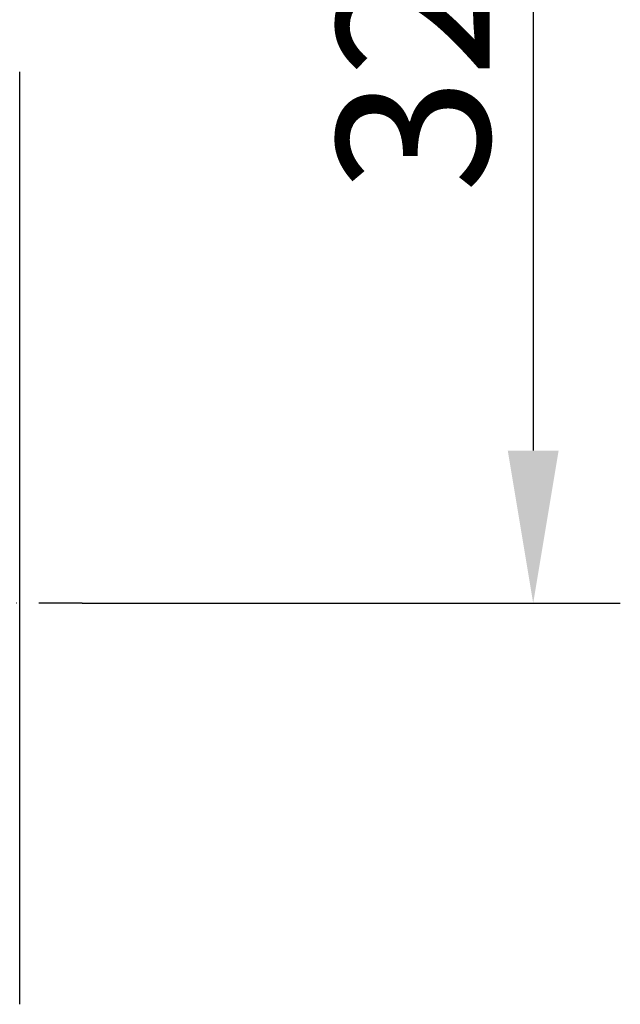
# Model space of a CAD drawing. Extents: x -9359 to 3108, y -963 to 3879.
# Drawn here: x -7754 to -7589, y 1961 to 2232 of the extents above; entities that cross this region are included whole.
import ezdxf

# ---------------------------------------------------------------- set-up
doc = ezdxf.new("R2010")
doc.units = 0
doc.header["$LTSCALE"] = 12
doc.header["$MEASUREMENT"] = 0
doc.linetypes.add('STRICHPUNKT', pattern=[1, 0.5, -0.25, 0, -0.25])
doc.layers.get('DEFPOINTS').update_dxf_attribs({"linetype": 'CONTINUOUS'})
for name, color, linetype in [('BEMASS', 3, 'CONTINUOUS'), ('MITTE', 1, 'STRICHPUNKT'), ('SICHTBAR', 7, 'CONTINUOUS')]:
    doc.layers.add(name, color=color, linetype=linetype)
doc.styles.add('BEMSTIL', font='isocp3.shx', dxfattribs={"width": 0.8})
doc.dimstyles.new('BEMASS', dxfattribs={"dimtxt": 3.5, "dimasz": 3.5, "dimexe": 1.4, "dimexo": 0, "dimgap": 2, "dimtad": 1, "dimtxsty": 'BEMSTIL', "dimcen": 3, "dimclrd": 3, "dimclre": 3, "dimclrt": 3, "dimadec": 0, "dimazin": 0, "dimtfac": 0.875, "dimtmove": 2, "dimatfit": 3, "dimfxl": 1, "dimtolj": 1, "dimlwd": 25, "dimlwe": 25, "dimarcsym": 0})

# ---------------------------------------------------------------- blocks, each defined once
blk = doc.blocks.new('*D8')
at = {"layer": 'BEMASS', "color": 3, "lineweight": 25, "ltscale": 5, "transparency": 16777216}
for p, q in [((-7737.11, 2392.84), (-7588.92, 2392.84)), ((-7612.92, 2350.84), (-7612.92, 2113.5)), ((-7737.11, 2071.5), (-7588.92, 2071.5))]:
    blk.add_line(p, q, dxfattribs=at)
at = {"layer": 'BEMASS', "color": 3, "ltscale": 5, "transparency": 16777216}
for points in [[(-7619.92, 2350.84), (-7605.92, 2350.84), (-7612.92, 2392.84)], [(-7619.92, 2113.5), (-7605.92, 2113.5), (-7612.92, 2071.5)]]:
    blk.add_solid(points, dxfattribs=at)
at = {"layer": 'DEFPOINTS', "color": 0, "ltscale": 5, "transparency": 16777216}
for p in [(-7737.11, 2392.84), (-7737.11, 2071.5), (-7612.92, 2071.5)]:
    blk.add_point(p, dxfattribs=at)
at = {"layer": 'BEMASS', "color": 4, "ltscale": 5, "transparency": 16777216, "insert": (-7645.93, 2232.17), "char_height": 42, "attachment_point": 5, "rotation": 90, "style": 'BEMSTIL'}
blk.add_mtext('\\A1;321', dxfattribs=at)

msp = doc.modelspace()

# ---------------------------------------------------------------- linework, layer by layer
at = {"layer": 'MITTE', "ltscale": 2}
msp.add_line((-7737.106, 2071.5), (-7952.603, 2071.5), dxfattribs=at)
at = {"layer": 'SICHTBAR'}
msp.add_line((-7754.357, 1961.033), (-7754.357, 2217.847), dxfattribs=at)

# ---------------------------------------------------------------- dimensions: what is measured, and where the dimension line sits
at = {"layer": 'BEMASS', "ltscale": 5}
dim = msp.add_linear_dim(base=(-7612.921, 2071.5), p1=(-7737.106, 2392.844), p2=(-7737.106, 2071.5), angle=90, dimstyle='BEMASS', override={"dimscale": 12, "dimexe": 2, "dimgap": 1, "dimdec": 0, "dimclrt": 4, "dimtdec": 0, "dimtmove": 0, "dimatfit": 0}, dxfattribs=at)
dim.commit()
dim.dimension.update_dxf_attribs({"geometry": '*D8', "text_midpoint": (-7645.925, 2232.172)})

doc.saveas('drawing.dxf')
